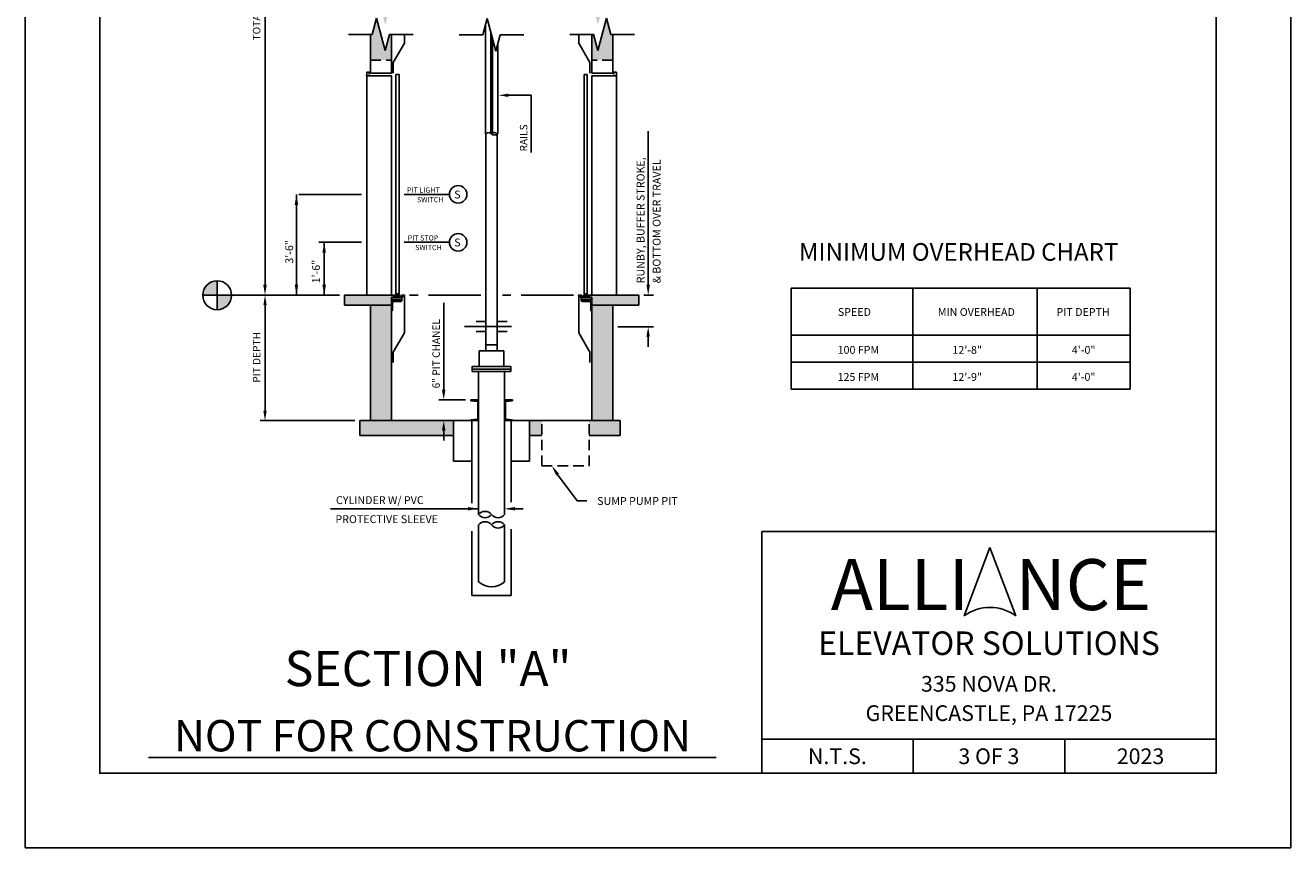
# Model space of a CAD drawing. Units: inches. Extents: x -242 to 571, y 43 to 456.
# Drawn here: x 329 to 571, y 43 to 201 of the extents above; entities that cross this region are included whole.
import ezdxf
from ezdxf.enums import TextEntityAlignment as Align

# ---------------------------------------------------------------- set-up
doc = ezdxf.new("R2010")
doc.units = ezdxf.units.IN
doc.header["$LTSCALE"] = 16
doc.header["$MEASUREMENT"] = 0
for name, pattern in [('CENTER2', [1.125, 0.75, -0.125, 0.125, -0.125]), ('HIDDEN2', [0.1875, 0.125, -0.0625]), ('PHANTOM2', [1.25, 0.625, -0.125, 0.125, -0.125, 0.125, -0.125])]:
    doc.linetypes.add(name, pattern=pattern)
for name, color, linetype in [('BUILDING WALLS', 7, 'Continuous'), ('CENTER LINE', 1, 'CENTER2'), ('DETAIL TITLE', 6, 'Continuous'), ('DIM', 5, 'Continuous'), ('HIDDEN LINES', 3, 'HIDDEN2'), ('OBJECT', 7, 'Continuous'), ('PHANTOM LINES', 5, 'PHANTOM2'), ('PRELIMINARY', 7, 'Continuous'), ('TEXT', 3, 'Continuous'), ('TITLE BLOCK', 6, 'Continuous')]:
    doc.layers.add(name, color=color, linetype=linetype)
doc.styles.add('Annotative', font='arial.ttf')
doc.styles.add('BASIC', font='romans.shx')
doc.styles.add('LAYOUT2', font='calibri.ttf', dxfattribs={"height": 2.25})
doc.styles.add('ROMANS', font='romans')
doc.styles.get("Standard").update_dxf_attribs({"font": 'ARSimp.shx'})

msp = doc.modelspace()

# ---------------------------------------------------------------- hatches: boundary and pattern name
at = {"layer": 'DIM'}
h = msp.add_hatch(color=3, dxfattribs=at)
h.dxf.hatch_style = 1
h.paths.add_polyline_path([(365.4777195, 151.7343811, 0.4142135624), (362.7130616, 148.9697232), (365.4777195, 148.9697232)])
h.paths.add_polyline_path([(368.2423774, 148.9697232), (365.4777195, 148.9697232), (365.4777195, 146.2050653, 0.4142135624)])
at = {"layer": 'OBJECT'}
h = msp.add_hatch(dxfattribs=at)
h.set_pattern_fill('AR-CONC', color=256, style=0)
h.set_pattern_definition([(50, (0, 7.1755), (7.1726, -0.62752), [0.75, -8.25]), (355, (0, 7.1755), (-1.38751, 7.52192), [0.6, -6.6]), (100.4514, (0.598, 7.123), (5.78509, 6.894395), [0.6374, -7.01142]), (46.1842, (0, 9.1755), (10.67241, -1.65519), [1.125, -12.375]), (96.6356, (0.889, 9.038), (9.34663, 9.74118), [0.9561, -10.51713]), (351.1842, (0, 9.175), (9.34662, 9.74119), [0.9, -9.9]), (21, (1, 8.6755), (5.96907, -4.02619), [0.75, -8.25]), (326, (1, 8.6755), (2.43315, 7.2515), [0.6, -6.6]), (71.4514, (1.4974, 8.34), (8.40223, 3.225305), [0.6374, -7.01142]), (37.5, (0, 7.1755), (0.121599, 3.328939), [0, -6.52, 0, -6.7, 0, -6.625]), (7.5, (0, 7.1755), (2.630695, 3.944117), [0, -3.82, 0, -6.37, 0, -2.525]), (327.5, (-2.23, 7.1755), (5.338224, -0.225549), [0, -2.5, 0, -7.8, 0, -10.35]), (317.5, (-3.23, 7.1755), (5.83186, 1.00105), [0, -3.25, 0, -5.18, 0, -7.35])])
h.paths.add_polyline_path([(441.2065261, 324.3873648), (441.2065261, 328.3873648), (394.8190261, 328.3873648), (394.8190261, 324.3873648)])
h.paths.add_polyline_path([(398.8315261, 289.9033216), (398.8315261, 324.3873648), (394.8190261, 324.3873648), (394.8190261, 289.9033216)])
h.paths.add_polyline_path([(441.2065261, 289.9033216), (441.2065261, 324.3873648), (437.1940261, 324.3873648), (437.1940261, 289.9033216)])
h.paths.add_polyline_path([(398.8315261, 243.0033216), (398.8315261, 244.5283216), (399.3312761, 244.5283216), (399.3312761, 244.5868216), (399.3747761, 244.6303216), (399.5812761, 244.6303216), (399.5812761, 244.7163216), (399.3747761, 244.7163216), (399.3312761, 244.7598216), (399.3312761, 244.8253216), (399.2377761, 244.8253216), (399.2377761, 244.9033216), (389.8315261, 244.9033216), (389.8315261, 243.0033216)])
h.paths.add_polyline_path([(398.8315261, 231.9533216), (398.8315261, 243.0033216), (394.8190261, 243.0033216), (394.8190261, 203.8234285), (395.1579767, 203.8234285), (395.9916264, 206.9346515), (397.6589258, 200.7122055), (398.4925755, 203.8234285), (398.8315261, 203.8234285)])
h.paths.add_polyline_path([(446.1940261, 243.0033216), (446.1940261, 244.9033216), (436.7877761, 244.9033216), (436.7877761, 244.8253216), (436.6942761, 244.8253216), (436.6942761, 244.7598216), (436.6507761, 244.7163216), (436.4442761, 244.7163216), (436.4442761, 244.6303216), (436.6507761, 244.6303216), (436.6942761, 244.5868216), (436.6942761, 244.5283216), (437.1940261, 244.5283216), (437.1940261, 243.0033216)])
h.paths.add_polyline_path([(441.2065261, 203.8234285), (441.2065261, 243.0033216), (437.1940261, 243.0033216), (437.1940261, 231.9533216), (437.1940261, 203.8234285), (437.5329767, 203.8234285), (438.3666264, 200.7122055), (440.0339258, 206.9346515), (440.8675755, 203.8234285)])
h.paths.add_polyline_path([(398.8315261, 193.9697232), (398.8315261, 198.8920986), (398.4925755, 198.8920986), (397.6589258, 195.7808756), (395.9916264, 202.0033216), (395.1579767, 198.8920986), (394.8190261, 198.8920986), (394.8190261, 193.9697232)])
h.paths.add_polyline_path([(441.2065261, 193.9697232), (441.2065261, 198.8920986), (440.8675755, 198.8920986), (440.0339258, 202.0033216), (438.3666264, 195.7808756), (437.5329767, 198.8920986), (437.1940261, 198.8920986), (437.1940261, 193.9697232)])
h.paths.add_polyline_path([(446.1940261, 147.0697232), (446.1940261, 148.9697232), (436.7877761, 148.9697232), (436.7877761, 148.8917232), (436.6942761, 148.8917232), (436.6942761, 148.8262232), (436.6507761, 148.7827232), (436.4442761, 148.7827232), (436.4442761, 148.6967232), (436.6507761, 148.6967232), (436.6942761, 148.6532232), (436.6942761, 148.5947232), (437.1940261, 148.5947232), (437.1940261, 147.0697232)])
h.paths.add_polyline_path([(441.2065261, 124.9697232), (441.2065261, 147.0697232), (437.1940261, 147.0697232), (437.1940261, 124.9697232)])
h.paths.add_polyline_path([(442.6377761, 122.1197232), (442.6377761, 124.9697232), (436.6670843, 124.9697232), (436.6670843, 122.1197232)])
h.paths.add_polyline_path([(427.6452289, 122.1197232), (427.6452289, 124.9697232), (425.2791551, 124.9697232), (425.2791551, 122.1197232)])
h.paths.add_polyline_path([(410.746397, 122.1197232), (410.746397, 124.9697232), (392.8190261, 124.9697232), (392.8190261, 122.1197232)])
h.paths.add_polyline_path([(398.8315261, 124.9697232), (398.8315261, 147.0697232), (394.8190261, 147.0697232), (394.8190261, 124.9697232)])
h.paths.add_polyline_path([(398.8315261, 147.0697232), (398.8315261, 148.5947232), (399.3312761, 148.5947232), (399.3312761, 148.6532232), (399.3747761, 148.6967232), (399.5812761, 148.6967232), (399.5812761, 148.7827232), (399.3747761, 148.7827232), (399.3312761, 148.8262232), (399.3312761, 148.8917232), (399.2377761, 148.8917232), (399.2377761, 148.9697232), (389.8315261, 148.9697232), (389.8315261, 147.0697232)])

# ---------------------------------------------------------------- linework, layer by layer
for p, q in [((395.1579767, 198.8920986), (390.6225312, 198.8920986)), ((398.4925755, 198.8920986), (403.028021, 198.8920986)), ((416.3454767, 198.8153865), (411.8100312, 198.8153865)), ((419.6800755, 198.8153865), (424.215521, 198.8153865)), ((437.5329767, 198.8920986), (432.9975312, 198.8920986)), ((440.8675755, 198.8920986), (445.403021, 198.8920986))]:
    msp.add_line(p, q)
at = {"layer": 'BUILDING WALLS'}
for p, q in [((395.1579767, 198.8920986), (395.9916264, 202.0033216)), ((395.9916264, 202.0033216), (397.6589258, 195.7808756)), ((416.3454767, 198.8153865), (417.1791264, 201.9266096)), ((417.1791264, 201.9266096), (418.8464258, 195.7041635)), ((440.0339258, 202.0033216), (438.3666264, 195.7808756)), ((440.8675755, 198.8920986), (440.0339258, 202.0033216)), ((394.8190261, 191.4447232), (394.8190261, 198.8920986)), ((397.6589258, 195.7808756), (398.4925755, 198.8920986)), ((398.8315261, 191.4447232), (398.8315261, 198.8920986)), ((418.8464258, 195.7041635), (419.6800755, 198.8153865)), ((437.1940261, 191.4447232), (437.1940261, 198.8920986)), ((438.3666264, 195.7808756), (437.5329767, 198.8920986)), ((441.2065261, 191.4447232), (441.2065261, 198.8920986)), ((398.8315261, 191.4447232), (394.8190261, 191.4447232)), ((437.1940261, 191.4447232), (441.2065261, 191.4447232)), ((399.4562761, 148.9697232), (389.8315261, 148.9697232)), ((389.8315261, 148.9697232), (389.8315261, 147.0697232)), ((436.5692761, 148.9697232), (446.1940261, 148.9697232)), ((446.1940261, 148.9697232), (446.1940261, 147.0697232)), ((389.8315261, 147.0697232), (398.8315261, 147.0697232)), ((394.8190261, 124.9697232), (394.8190261, 147.0697232)), ((398.8315261, 124.9697232), (398.8315261, 147.0697232)), ((446.1940261, 147.0697232), (437.1940261, 147.0697232)), ((437.1940261, 124.9697232), (437.1940261, 147.0697232)), ((441.2065261, 124.9697232), (441.2065261, 147.0697232)), ((414.4565261, 124.9697232), (392.8190261, 124.9697232)), ((392.8190261, 122.1197232), (392.8190261, 124.9697232)), ((410.746397, 117.2296656), (410.746397, 124.9697232)), ((442.6377761, 124.9697232), (420.5127761, 124.9697232)), ((425.2791551, 117.2296656), (425.2791551, 124.9697232)), ((442.6377761, 124.9697232), (442.6377761, 122.1197232)), ((410.746397, 122.1197232), (392.8190261, 122.1197232)), ((427.6452289, 122.1197232), (425.2791551, 122.1197232)), ((442.6377761, 122.1197232), (436.6670843, 122.1197232)), ((410.746397, 117.2296656), (414.2627761, 117.2296656)), ((425.2791551, 117.2296656), (421.7627761, 117.2296656))]:
    msp.add_line(p, q, dxfattribs=at)
at = {"layer": 'CENTER LINE', "color": 1, "linetype": 'CENTER2'}
for p, q in [((393.1065261, 168.2675387), (379.6608917, 168.2675387)), ((409.9339457, 168.2675387), (401.3023879, 168.2675387)), ((393.1065261, 159.0933808), (384.9643419, 159.0933808)), ((409.9339457, 159.0933808), (401.3023879, 159.0933808))]:
    msp.add_line(p, q, dxfattribs=at)
at = {"layer": 'CENTER LINE'}
msp.add_line((421.8096511, 142.9697232), (412.8345581, 142.9697232), dxfattribs=at)
at = {"layer": 'Defpoints'}
msp.add_lwpolyline([(328.75, 356.75), (571, 356.75), (571, 43.25), (328.75, 43.25)], close=True, dxfattribs=at)
at = {"layer": 'DIM', "color": 5, "linetype": 'ByBlock'}
msp.add_line((374.6398875, 150.9697232), (374.6398875, 242.9033216), dxfattribs=at)
at = {"layer": 'DIM'}
for p, q in [((421.2383032, 187.2264131), (425.5766142, 187.2264131)), ((425.5766142, 187.2264131), (425.5766142, 176.2829029)), ((448.0010392, 150.9697232), (448.0010392, 180.3759759)), ((380.6608917, 168.2675387), (380.6608917, 148.9697232)), ((385.9643419, 159.0933808), (385.9643419, 148.9697232)), ((540.2887796, 150.3026775), (475.3394758, 150.3026775)), ((475.3394758, 150.3026775), (475.3394758, 130.9879518)), ((498.6827234, 150.3026775), (498.6827234, 130.9879518)), ((522.4438808, 150.3026775), (522.4438808, 130.9879518)), ((540.2887796, 150.3026775), (540.2887796, 130.9879518)), ((388.8815261, 148.9697232), (368.2423774, 148.9697232)), ((447.1940261, 148.9697232), (449.0010392, 148.9697232)), ((374.6398875, 147.0697232), (374.6398875, 126.8697232)), ((408.8652174, 130.8697232), (408.8652174, 147.5041065)), ((449.0010392, 142.9251164), (442.2065261, 142.9251164)), ((448.0010392, 141.0251164), (448.0010392, 139.1251164)), ((540.2887796, 141.3379518), (475.3394758, 141.3379518)), ((540.2887796, 136.1629518), (475.3394758, 136.1629518)), ((540.2887796, 130.9879518), (475.3394758, 130.9879518)), ((413.0127761, 128.9697232), (407.8856627, 128.9697232)), ((391.8190261, 124.9697232), (373.6898875, 124.9697232)), ((408.8652174, 123.0697232), (408.8652174, 121.1697232)), ((430.6530075, 114.6647102), (434.402172, 109.6549122)), ((434.402172, 109.6549122), (436.2687053, 109.6549122)), ((415.5127761, 108.1092279), (387.1848985, 108.1092279)), ((421.1841959, 108.1092279), (424.0504621, 108.1092279))]:
    msp.add_line(p, q, dxfattribs=at)
at = {"layer": 'DIM', "color": 3}
for p, q in [((365.4777195, 151.7343811), (365.4777195, 146.2050653)), ((362.7130616, 148.9697232), (368.2423774, 148.9697232))]:
    msp.add_line(p, q, dxfattribs=at)
at = {"layer": 'DIM'}
msp.add_circle((365.4777195, 148.9697232), 2.7646579, dxfattribs=at)
for points in [[(421.2383032, 186.9097464), (421.2383032, 187.5430798), (419.3383032, 187.2264131)], [(380.3275583, 166.2675387), (380.994225, 166.2675387), (380.6608917, 168.2675387)], [(385.6310085, 157.0933808), (386.2976752, 157.0933808), (385.9643419, 159.0933808)], [(380.3275583, 150.9697232), (380.994225, 150.9697232), (380.6608917, 148.9697232)], [(380.994225, 150.9697232), (380.3275583, 150.9697232), (380.6608917, 148.9697232)], [(385.6310085, 150.9697232), (386.2976752, 150.9697232), (385.9643419, 148.9697232)], [(448.3343725, 150.9697232), (447.6677059, 150.9697232), (448.0010392, 148.9697232)], [(374.3232209, 147.0697232), (374.9565542, 147.0697232), (374.6398875, 148.9697232)], [(448.3177059, 141.0251164), (447.6464486, 141.0251164), (448.0010392, 142.9251164)], [(409.181884, 130.8697232), (408.5106268, 130.8697232), (408.8652174, 128.9697232)], [(374.3232209, 126.8697232), (374.9565542, 126.8697232), (374.6398875, 124.9697232)], [(409.181884, 123.0697232), (408.5106268, 123.0697232), (408.8652174, 124.9697232)], [(430.9291665, 114.8513847), (430.3768486, 114.4780358), (429.5329608, 116.3216638)], [(413.5306379, 107.7758949), (413.5306379, 108.4425609), (415.5306359, 108.1092279)], [(422.4968022, 107.7758949), (422.4968022, 108.4425609), (420.4968042, 108.1092279)]]:
    msp.add_solid(points, dxfattribs=at)
at = {"layer": 'DIM', "color": 5, "linetype": 'ByBlock'}
msp.add_solid([(374.3065542, 150.9697232), (374.9732209, 150.9697232), (374.6398875, 148.9697232)], dxfattribs=at)
at = {"layer": 'HIDDEN LINES'}
for p, q in [((394.8190261, 193.9697232), (398.8315261, 193.9697232)), ((441.2065261, 193.9697232), (437.1940261, 193.9697232)), ((416.9440261, 139.4697202), (419.0815261, 139.4697202)), ((427.6452289, 116.3216638), (427.6452289, 124.9697232)), ((436.6670843, 116.3216638), (436.6670843, 124.9697232)), ((427.6452289, 116.3216638), (436.6670843, 116.3216638))]:
    msp.add_line(p, q, dxfattribs=at)
at = {"layer": 'OBJECT'}
for p, q in [((401.3315261, 197.1947232), (401.3315261, 198.8920986)), ((416.8252761, 200.6060222), (416.8252761, 179.848416)), ((434.6940261, 197.1947232), (434.6940261, 198.8920986)), ((401.3315261, 197.1947232), (399.1940261, 193.4924646)), ((419.2002761, 197.0247509), (419.2002761, 179.848416)), ((434.6940261, 197.1947232), (436.8315261, 193.4924646)), ((399.1940261, 191.4947232), (399.1940261, 193.4924646)), ((436.8315261, 191.4947232), (436.8315261, 193.4924646)), ((416.9440261, 138.3447202), (416.9440261, 179.848416)), ((419.0815261, 138.3447202), (419.0815261, 179.848416)), ((399.4337946, 148.9697232), (399.2377761, 148.9697232)), ((399.2377761, 148.9697232), (399.2377761, 148.8917232)), ((399.3312761, 148.8917232), (399.2377761, 148.8917232)), ((399.3312761, 148.8262232), (399.3312761, 148.8917232)), ((399.3747761, 148.7827232), (399.3312761, 148.8262232)), ((399.3747761, 148.6967232), (399.3312761, 148.6532232)), ((399.3312761, 148.5947232), (399.3312761, 148.6532232)), ((399.3312761, 148.5947232), (399.7185261, 148.5947232)), ((399.5812761, 148.7827232), (399.3747761, 148.7827232)), ((399.3747761, 148.6967232), (399.5812761, 148.6967232)), ((399.6837946, 148.9697232), (399.5417576, 148.9697232)), ((399.5812761, 148.6967232), (399.5812761, 148.7827232)), ((399.9542761, 148.9103732), (399.6652761, 148.9103732)), ((399.6652761, 148.6727232), (399.6652761, 148.9103732)), ((399.6652761, 148.6727232), (399.7185261, 148.6727232)), ((399.7185261, 148.5947232), (399.7185261, 148.6727232)), ((399.9337946, 148.9697232), (399.7917576, 148.9697232)), ((399.9060261, 148.6727232), (399.9542761, 148.6727232)), ((399.9060261, 148.5947232), (399.9060261, 148.6727232)), ((399.9060261, 148.5947232), (400.0905261, 148.5947232)), ((399.9542761, 148.6727232), (399.9542761, 148.9103732)), ((400.3257761, 148.9103732), (400.0367761, 148.9103732)), ((400.0367761, 148.6727232), (400.0367761, 148.9103732)), ((400.0367761, 148.6727232), (400.0905261, 148.6727232)), ((400.1837946, 148.9697232), (400.0417576, 148.9697232)), ((400.0905261, 148.5947232), (400.0905261, 148.6727232)), ((400.2780261, 148.6727232), (400.3257761, 148.6727232)), ((400.2780261, 148.5947232), (400.2780261, 148.6727232)), ((400.2780261, 148.5947232), (401.0507761, 148.5947232)), ((400.4827761, 148.9697232), (400.2917576, 148.9697232)), ((400.3257761, 148.6727232), (400.3257761, 148.9103732)), ((400.4082761, 148.6727232), (400.4082761, 148.9103732)), ((400.4827761, 148.9103732), (400.4082761, 148.9103732)), ((400.4082761, 148.6727232), (400.9267761, 148.6727232)), ((400.4827761, 148.9103732), (400.4827761, 148.9697232)), ((401.0587946, 148.9697232), (400.7427761, 148.9697232)), ((400.7427761, 148.9103732), (400.7427761, 148.9697232)), ((400.9267761, 148.9103732), (400.7427761, 148.9103732)), ((400.9267761, 148.6727232), (400.9267761, 148.9103732)), ((401.2222761, 148.8447232), (401.0507761, 148.8447232)), ((401.0507761, 148.5947232), (401.0507761, 148.8447232)), ((401.2222761, 148.8447232), (401.1597761, 148.7042232)), ((401.3002761, 148.7042232), (401.1597761, 148.7042232)), ((401.3002761, 148.9697232), (401.1667576, 148.9697232)), ((401.3315261, 148.9697232), (401.3002761, 148.9697232)), ((401.3002761, 148.7042232), (401.3002761, 148.9697232)), ((401.3315261, 148.9697232), (401.3018386, 148.9697232)), ((401.3315261, 141.7697232), (401.3315261, 148.9697232)), ((434.6940261, 141.7697232), (434.6940261, 148.9697232)), ((434.6940261, 148.9697232), (434.7237136, 148.9697232)), ((434.6940261, 148.9697232), (434.7252761, 148.9697232)), ((434.7252761, 148.9697232), (434.8587946, 148.9697232)), ((434.7252761, 148.7042232), (434.7252761, 148.9697232)), ((434.7252761, 148.7042232), (434.8657761, 148.7042232)), ((434.8032761, 148.8447232), (434.8657761, 148.7042232)), ((434.8032761, 148.8447232), (434.9747761, 148.8447232)), ((434.9667576, 148.9697232), (435.2827761, 148.9697232)), ((434.9747761, 148.5947232), (434.9747761, 148.8447232)), ((435.7475261, 148.5947232), (434.9747761, 148.5947232)), ((435.0987761, 148.6727232), (435.0987761, 148.9103732)), ((435.0987761, 148.9103732), (435.2827761, 148.9103732)), ((435.6172761, 148.6727232), (435.0987761, 148.6727232)), ((435.2827761, 148.9103732), (435.2827761, 148.9697232)), ((435.5427761, 148.9697232), (435.7337946, 148.9697232)), ((435.5427761, 148.9103732), (435.5427761, 148.9697232)), ((435.5427761, 148.9103732), (435.6172761, 148.9103732)), ((435.6172761, 148.6727232), (435.6172761, 148.9103732)), ((435.6997761, 148.9103732), (435.9887761, 148.9103732)), ((435.6997761, 148.6727232), (435.6997761, 148.9103732)), ((435.7475261, 148.6727232), (435.6997761, 148.6727232)), ((435.7475261, 148.5947232), (435.7475261, 148.6727232)), ((435.8417576, 148.9697232), (435.9837946, 148.9697232)), ((435.9350261, 148.5947232), (435.9350261, 148.6727232)), ((435.9887761, 148.6727232), (435.9350261, 148.6727232)), ((436.1195261, 148.5947232), (435.9350261, 148.5947232)), ((435.9887761, 148.6727232), (435.9887761, 148.9103732)), ((436.0712761, 148.9103732), (436.3602761, 148.9103732)), ((436.0712761, 148.6727232), (436.0712761, 148.9103732)), ((436.1195261, 148.6727232), (436.0712761, 148.6727232)), ((436.0917576, 148.9697232), (436.2337946, 148.9697232)), ((436.1195261, 148.5947232), (436.1195261, 148.6727232)), ((436.3070261, 148.5947232), (436.3070261, 148.6727232)), ((436.3602761, 148.6727232), (436.3070261, 148.6727232)), ((436.6942761, 148.5947232), (436.3070261, 148.5947232)), ((436.3417576, 148.9697232), (436.4837946, 148.9697232)), ((436.3602761, 148.6727232), (436.3602761, 148.9103732)), ((436.4442761, 148.7827232), (436.6507761, 148.7827232)), ((436.4442761, 148.6967232), (436.4442761, 148.7827232)), ((436.6507761, 148.6967232), (436.4442761, 148.6967232)), ((436.5917576, 148.9697232), (436.7877761, 148.9697232)), ((436.6507761, 148.7827232), (436.6942761, 148.8262232)), ((436.6507761, 148.6967232), (436.6942761, 148.6532232)), ((436.6942761, 148.8917232), (436.7877761, 148.8917232)), ((436.6942761, 148.8262232), (436.6942761, 148.8917232)), ((436.6942761, 148.5947232), (436.6942761, 148.6532232)), ((436.7877761, 148.9697232), (436.7877761, 148.8917232)), ((416.9440261, 143.9197232), (415.0440261, 143.9197232)), ((420.9815261, 143.9197232), (419.0815261, 143.9197232)), ((401.3315261, 141.7697232), (399.1940261, 138.0674646)), ((416.9440261, 142.0197232), (415.0440261, 142.0197232)), ((420.9815261, 142.0197232), (419.0815261, 142.0197232)), ((434.6940261, 141.7697232), (436.8315261, 138.0674646)), ((415.669027, 138.3447202), (420.3565251, 138.3447202)), ((415.669027, 135.3447227), (415.669027, 138.3447202)), ((420.3565251, 135.3447227), (420.3565251, 138.3447202)), ((399.1940261, 136.0697232), (399.1940261, 138.0674646)), ((436.8315261, 136.0697232), (436.8315261, 138.0674646)), ((421.7002742, 135.3447227), (414.325278, 135.3447227)), ((414.325278, 134.3447237), (414.325278, 135.3447227)), ((421.7002742, 134.3447237), (414.325278, 134.3447237)), ((415.5127761, 106.9873097), (415.5127761, 134.3447237)), ((420.5127761, 106.9873097), (420.5127761, 134.3447237)), ((421.7002742, 134.3447237), (421.7002742, 135.3447227)), ((414.2627761, 124.9697232), (414.2627761, 109.2067155)), ((421.7627761, 124.9697232), (421.7627761, 109.3851595)), ((415.5127761, 105.0255465), (415.5127761, 94.1291349)), ((420.5127761, 105.0255465), (420.5127761, 94.1291349)), ((421.7627761, 104.2013362), (421.7627761, 91.4873688)), ((414.2627761, 103.8458593), (414.2627761, 91.4873688)), ((414.2627761, 91.4873688), (421.7627761, 91.4873688))]:
    msp.add_line(p, q, dxfattribs=at)
at = {"layer": 'OBJECT', "color": 4}
for p, q in [((417.8643382, 199.3693643), (417.8643382, 179.9702302)), ((418.161214, 198.2614088), (418.161214, 179.9702302)), ((394.1065261, 148.9697232), (394.1065261, 191.6822232)), ((394.5815261, 191.6822232), (394.1065261, 191.6822232)), ((394.5815261, 191.2072232), (394.5815261, 191.6822232)), ((441.4440261, 191.6822232), (441.9190261, 191.6822232)), ((441.4440261, 191.2072232), (441.4440261, 191.6822232)), ((441.9190261, 148.9697232), (441.9190261, 191.6822232)), ((398.8315261, 190.9697232), (394.1065261, 190.9697232)), ((398.8315261, 148.9697232), (398.8315261, 190.9697232)), ((399.7086379, 149.2072232), (399.7086379, 191.2072232)), ((400.3023879, 191.2072232), (399.7086379, 191.2072232)), ((400.3023879, 149.2072232), (400.3023879, 191.2072232)), ((435.7231643, 149.2072232), (435.7231643, 191.2072232)), ((435.7231643, 191.2072232), (436.3169143, 191.2072232)), ((436.3169143, 149.2072232), (436.3169143, 191.2072232)), ((437.1940261, 148.9697232), (437.1940261, 190.9697232)), ((437.1940261, 190.9697232), (441.9190261, 190.9697232)), ((416.9440261, 179.848416), (416.8252761, 179.848416)), ((419.2002761, 179.848416), (419.0815261, 179.848416)), ((400.8340999, 148.5947232), (398.8315261, 148.5947232)), ((398.8315261, 148.5947232), (398.8315261, 145.9697232)), ((400.8340999, 148.4697232), (398.8315261, 148.4697232)), ((400.8340999, 148.0634732), (398.8315261, 148.0634732)), ((400.8340999, 147.9697232), (398.8315261, 147.9697232)), ((400.7065261, 147.7822232), (399.2690261, 147.7822232)), ((400.3023879, 149.2072232), (399.7086379, 149.2072232)), ((400.8315261, 147.9697232), (400.8315261, 147.9072232)), ((400.8340999, 147.9697232), (400.8340999, 148.5947232)), ((435.1914523, 148.5947232), (437.1940261, 148.5947232)), ((435.1914523, 147.9697232), (435.1914523, 148.5947232)), ((435.1914523, 148.4697232), (437.1940261, 148.4697232)), ((435.1914523, 148.0634732), (437.1940261, 148.0634732)), ((435.1914523, 147.9697232), (437.1940261, 147.9697232)), ((435.1940261, 147.9697232), (435.1940261, 147.9072232)), ((435.3190261, 147.7822232), (436.7565261, 147.7822232)), ((435.7231643, 149.2072232), (436.3169143, 149.2072232)), ((437.1940261, 148.5947232), (437.1940261, 145.9697232)), ((398.8315261, 145.9697232), (398.8940261, 145.9697232)), ((399.0190261, 146.0947232), (399.0190261, 147.5322232)), ((437.0065261, 146.0947232), (437.0065261, 147.5322232)), ((437.1940261, 145.9697232), (437.1315261, 145.9697232)), ((414.325278, 134.8447232), (421.7002742, 134.8447232)), ((414.0127761, 128.9697232), (415.5127761, 128.9697232)), ((414.0127761, 128.9697232), (414.0127761, 128.7876303)), ((414.0127761, 128.7876303), (415.2564972, 128.6560384)), ((415.3627761, 128.5324483), (415.3627761, 125.406998)), ((415.5127761, 128.9697232), (415.5127761, 124.9697232)), ((420.5127761, 128.9697232), (420.5127761, 124.9697232)), ((422.0127761, 128.9697232), (420.5127761, 128.9697232)), ((420.6627761, 128.5324483), (420.6627761, 125.406998)), ((422.0127761, 128.7876303), (420.7690549, 128.6560384)), ((422.0127761, 128.9697232), (422.0127761, 128.7876303)), ((414.0127761, 125.151816), (415.2564972, 125.2834079)), ((414.0127761, 124.9697232), (414.0127761, 125.151816)), ((414.0127761, 124.9697232), (415.5127761, 124.9697232)), ((422.0127761, 124.9697232), (420.5127761, 124.9697232)), ((422.0127761, 125.151816), (420.7690549, 125.2834079)), ((422.0127761, 124.9697232), (422.0127761, 125.151816))]:
    msp.add_line(p, q, dxfattribs=at)
at = {"layer": 'OBJECT', "color": 0}
for centre in [(411.6096511, 168.2675387), (411.6096511, 159.0933808)]:
    msp.add_circle(centre, 1.6757054, dxfattribs=at)
at = {"layer": 'OBJECT', "color": 4}
for centre, radius, start, end in [((417.4784011, 179.3485954), 0.7316948, 43.086355452, 136.913644548), ((418.5471511, 179.3485954), 0.7316948, 43.086355452, 136.913644548), ((418.5471511, 180.3482367), 0.7316948, 223.086355452, 316.913644548), ((399.2690261, 147.5322232), 0.25, 90, 180), ((400.7065261, 147.9072232), 0.125, 270, 0), ((435.3190261, 147.9072232), 0.125, 180, 270), ((436.7565261, 147.5322232), 0.25, 0, 90), ((398.8940261, 146.0947232), 0.125, 270, 0), ((437.1315261, 146.0947232), 0.125, 180, 270), ((415.2377761, 128.5324483), 0.125, 0, 81.386450452), ((420.7877761, 128.5324483), 0.125, 98.613549548, 180), ((415.2377761, 125.406998), 0.125, 278.613549548, 0), ((420.7877761, 125.406998), 0.125, 180, 261.386450452)]:
    msp.add_arc(centre, radius, start, end, dxfattribs=at)
at = {"layer": 'OBJECT'}
for centre, radius, start, end in [((399.4877761, 149.0012232), 0.0625, 210.264992611, 329.735007389), ((399.7377761, 149.0012232), 0.0625, 210.264992611, 329.735007389), ((399.9877761, 149.0012232), 0.0625, 210.264992611, 329.735007389), ((400.2377761, 149.0012232), 0.0625, 210.264992611, 329.735007389), ((401.1127761, 149.0012232), 0.0625, 210.264992611, 329.735007389), ((434.9127761, 149.0012232), 0.0625, 210.264992611, 329.735007389), ((435.7877761, 149.0012232), 0.0625, 210.264992611, 329.735007389), ((436.0377761, 149.0012232), 0.0625, 210.264992611, 329.735007389), ((436.2877761, 149.0012232), 0.0625, 210.264992611, 329.735007389), ((436.5377761, 149.0012232), 0.0625, 210.264992611, 329.735007389), ((416.7627761, 106.00248), 1.5913483, 38.23329377, 141.76670623), ((416.7627761, 107.9721393), 1.5913483, 218.23329377, 321.76670623), ((419.2627761, 107.9754305), 1.5933872, 218.32625215, 321.67374785), ((416.7627761, 104.0374257), 1.5933872, 38.32625215, 141.67374785), ((419.2627761, 104.0407168), 1.5913483, 38.23329377, 141.76670623), ((419.2627761, 106.0103762), 1.5913483, 218.23329377, 321.76670623), ((418.0127761, 96.9328125), 3.7564089, 228.277059317, 311.722940683)]:
    msp.add_arc(centre, radius, start, end, dxfattribs=at)
at = {"layer": 'OBJECT', "color": 4, "linetype": 'ByBlock'}
for p in [(394.1065261, 190.9697232), (441.9190261, 190.9697232)]:
    msp.add_point(p, dxfattribs=at)
at = {"layer": 'OBJECT', "color": 0, "linetype": 'ByBlock'}
for p in [(401.3315261, 148.9697232), (434.6940261, 148.9697232)]:
    msp.add_point(p, dxfattribs=at)
at = {"layer": 'PHANTOM LINES'}
for p, q in [((415.9440261, 148.9697232), (402.3315261, 148.9697232)), ((433.6940261, 148.9697232), (420.0815261, 148.9697232))]:
    msp.add_line(p, q, dxfattribs=at)
at = {"layer": 'PRELIMINARY'}
msp.add_line((352.3269586, 60.5), (461.0419361, 60.5), dxfattribs=at)
at = {"layer": 'TITLE BLOCK'}
for p, q in [((469.7243652, 103.7374745), (556.75, 103.7374745)), ((469.7243652, 103.7374745), (469.7243652, 57.5)), ((469.7243652, 63.9978873), (556.75, 63.9978873)), ((498.7243652, 57.5), (498.7243652, 63.9978873)), ((527.75, 57.5), (527.75, 63.9978873))]:
    msp.add_line(p, q, dxfattribs=at)
at = {"layer": 'TITLE BLOCK', "color": 3}
for p in [(508.4922355, 87.5925817), (518.3545753, 87.5925817)]:
    msp.add_line(p, (513.4234054, 100.6752775), dxfattribs=at)
at = {"layer": 'TITLE BLOCK'}
msp.add_lwpolyline([(343, 342.5), (556.75, 342.5), (556.75, 57.5), (343, 57.5)], close=True, dxfattribs=at)
at = {"layer": 'TITLE BLOCK', "color": 3}
msp.add_arc((513.4234054, 81.0512338), 8.191805, 52.989326766, 127.010673234, dxfattribs=at)

# ---------------------------------------------------------------- texts
at = {"layer": 'DETAIL TITLE', "color": 3, "style": 'LAYOUT2'}
msp.add_text('ALLI   NCE', height=9.75, dxfattribs=at).set_placement((513.6076826, 93.5964096), align=Align.MIDDLE_CENTER)
at = {"layer": 'DETAIL TITLE', "color": 3}
for s, height, p in [('ELEVATOR SOLUTIONS', 4.5, (513.2371826, 82.3790403)), ('335 NOVA DR.', 3, (513.2371826, 74.5999915)), ('GREENCASTLE, PA 17225', 3, (513.2371826, 68.9937443)), ('N.T.S.', 3, (484.2243652, 60.7489437)), ('3 OF 3', 3, (513.2243652, 60.7489437)), ('2023', 3, (542.25, 60.7489437))]:
    msp.add_text(s, height=height, dxfattribs=at).set_placement(p, align=Align.MIDDLE_CENTER)
at = {"layer": 'DETAIL TITLE'}
msp.add_text('%%USECTION "A"', height=6.75, dxfattribs=at).set_placement((405.8559326, 74.1649974), align=Align.CENTER)
at = {"layer": 'DIM', "color": 3, "style": 'BASIC'}
for s, p in [('TOTAL TRAVEL', (373.2147432, 204.3947232)), ('PIT DEPTH', (373.2147432, 137.0803801))]:
    msp.add_text(s, height=1.425, rotation=90, dxfattribs=at).set_placement(p, align=Align.MIDDLE)
for s, height, p in [(' RAILS', 1.425, (424.8641142, 176.0384736)), ('RUNBY, BUFFER STROKE,', 1.5, (447.2906779, 151.2477155)), ('& BOTTOM OVER TRAVEL', 1.5, (450.3675449, 151.2477155)), ('3\'-6"', 1.5, (380.0280592, 154.9981573)), ('1\'-6"', 1.5, (385.1644508, 151.2378169)), ('6" PIT CHANEL', 1.425, (408.1147935, 131.1374327))]:
    msp.add_text(s, height=height, rotation=90, dxfattribs=at).set_placement(p)
for s, p in [('CYLINDER W/ PVC', (388.2285992, 109.0052238)), ('PROTECTIVE SLEEVE', (388.1193216, 105.3621894))]:
    msp.add_text(s, height=1.5, dxfattribs=at).set_placement(p)
msp.add_text('SUMP PUMP PIT', height=1.5, dxfattribs=at).set_placement((445.9382627, 108.84304), align=Align.CENTER)
at = {"layer": 'OBJECT', "color": 3, "style": 'ROMANS'}
for p in [(410.8554889, 167.4911835), (410.8554889, 158.3170257)]:
    msp.add_text('S', height=1.5, rotation=360, dxfattribs=at).set_placement(p)
at = {"layer": 'PRELIMINARY', "color": 0, "style": 'Annotative'}
msp.add_text('NOT FOR CONSTRUCTION', height=6, dxfattribs=at).set_placement((406.6972608, 64.6740871), align=Align.MIDDLE_CENTER)
at = {"layer": 'TEXT', "style": 'BASIC'}
for s, p in [('PIT LIGHT', (401.8140975, 168.5940768)), ('SWITCH', (403.7235567, 166.7562344)), ('PIT STOP', (401.9459142, 159.4382542)), ('SWITCH', (403.3853763, 157.5971051))]:
    msp.add_text(s, height=1, rotation=360, dxfattribs=at).set_placement(p)
at = {"layer": 'TEXT', "color": 3}
msp.add_text('%%UMINIMUM OVERHEAD CHART', height=3.375, dxfattribs=at).set_placement((507.4283741, 155.5702223), align=Align.CENTER)
at = {"layer": 'TEXT'}
for s, p in [('SPEED', (487.4759664, 145.7607142)), ('MIN OVERHEAD', (510.819214, 145.7607142)), ('PIT DEPTH', (531.2589428, 145.7607142)), ('100 FPM', (488.2360596, 138.5073873)), ('12\'-8"', (509.072371, 138.5073873)), ('4\'-0"', (531.3663302, 138.5073873)), ('125 FPM', (488.2360596, 133.3323873)), ('12\'-9"', (509.072371, 133.3323873)), ('4\'-0"', (531.3663302, 133.3323873))]:
    msp.add_text(s, height=1.5, dxfattribs=at).set_placement(p, align=Align.MIDDLE_CENTER)

doc.saveas('drawing.dxf')
